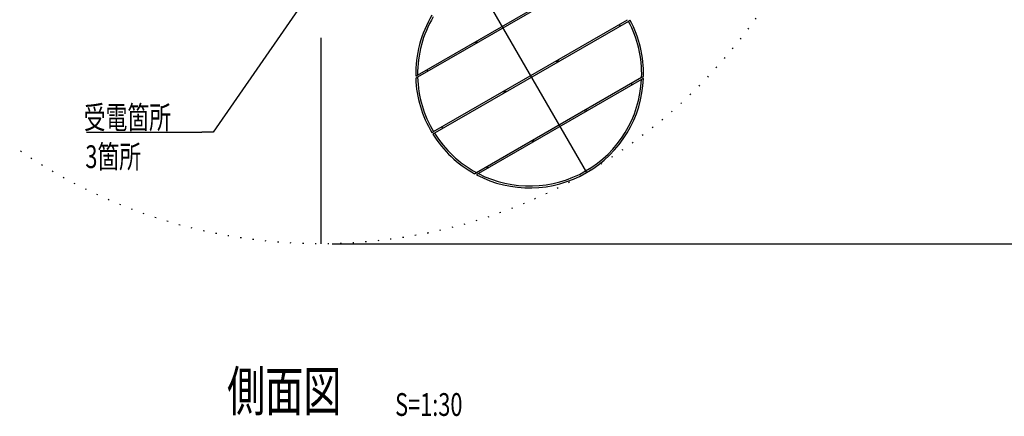
# Model space of a CAD drawing. Extents: x 0 to 420, y 0 to 297.
# Drawn here: x 55 to 141, y 160 to 195 of the extents above; entities that cross this region are included whole.
import ezdxf

# ---------------------------------------------------------------- set-up
doc = ezdxf.new("R2010")
doc.units = 0
doc.linetypes.add('CENTER2', pattern=[28.575, 19.05, -3.175, 3.175, -3.175])
doc.linetypes.add('DOT', pattern=[1, 0, -1])
doc.layers.get('0').update_dxf_attribs({"linetype": 'CONTINUOUS'})
for name, color, linetype in [('0___1', 7, 'CONTINUOUS'), ('VISIBLE_ISO_', 7, 'CONTINUOUS'), ('寸法線', 4, 'CONTINUOUS')]:
    doc.layers.add(name, color=color, linetype=linetype)
doc.styles.get("Standard").update_dxf_attribs({"font": 'txt.shx', "width": 0.7, "bigfont": 'extfont.shx'})

msp = doc.modelspace()

# ---------------------------------------------------------------- linework, layer by layer
at = {"color": 3, "linetype": 'CENTER2'}
for q in [(81.467, 175.241), (81.467, 175.241), (104.801, 181.493)]:
    msp.add_line((81.467, 221.907), q, dxfattribs=at)
at = {"color": 4, "linetype": 'BYBLOCK'}
for p, q in [((85.629, 204.738), (72.038, 185.048)), ((60.927, 185.048), (71.038, 185.048)), ((72.038, 185.048), (71.038, 185.048))]:
    msp.add_line(p, q, dxfattribs=at)
at = {"color": 4, "linetype": 'DOT'}
msp.add_circle((81.467, 221.907), 46.667, dxfattribs=at)
at = {"layer": 'VISIBLE_ISO_'}
for p, q in [((89.968, 190.057), (104.8, 198.621)), ((104.963, 198.522), (89.971, 189.867)), ((91.369, 185.093), (108.399, 194.925)), ((108.478, 194.778), (91.456, 184.951)), ((95.138, 181.495), (109.63, 189.862)), ((109.622, 189.665), (95.313, 181.404))]:
    msp.add_line(p, q, dxfattribs=at)
for points in [[(108.623, 194.862, 0), (108.621, 194.861, 0), (108.62, 194.86, 0), (108.618, 194.859, 0), (108.617, 194.858, 0), (108.615, 194.857, 0), (108.613, 194.856, 0), (108.612, 194.855, 0), (108.61, 194.855, 0), (108.609, 194.854, 0), (108.607, 194.853, 0), (108.606, 194.852, 0), (108.604, 194.851, 0), (108.603, 194.85, 0), (108.601, 194.849, 0), (108.6, 194.848, 0), (108.598, 194.847, 0), (108.597, 194.847, 0), (108.595, 194.846, 0), (108.594, 194.845, 0), (108.592, 194.844, 0), (108.591, 194.843, 0), (108.589, 194.842, 0), (108.587, 194.841, 0), (108.586, 194.84, 0), (108.584, 194.84, 0), (108.583, 194.839, 0), (108.581, 194.838, 0), (108.58, 194.837, 0), (108.578, 194.836, 0), (108.577, 194.835, 0), (108.575, 194.834, 0), (108.574, 194.833, 0), (108.572, 194.832, 0), (108.571, 194.832, 0), (108.569, 194.831, 0), (108.568, 194.83, 0), (108.566, 194.829, 0), (108.565, 194.828, 0), (108.563, 194.827, 0), (108.562, 194.826, 0), (108.56, 194.825, 0), (108.559, 194.825, 0), (108.557, 194.824, 0), (108.555, 194.823, 0), (108.554, 194.822, 0), (108.552, 194.821, 0), (108.551, 194.82, 0), (108.549, 194.819, 0), (108.548, 194.818, 0), (108.546, 194.818, 0), (108.545, 194.817, 0), (108.543, 194.816, 0), (108.542, 194.815, 0), (108.54, 194.814, 0), (108.539, 194.813, 0), (108.537, 194.812, 0), (108.536, 194.811, 0), (108.534, 194.811, 0), (108.533, 194.81, 0), (108.531, 194.809, 0), (108.53, 194.808, 0), (108.528, 194.807, 0), (108.527, 194.806, 0), (108.525, 194.805, 0), (108.524, 194.804, 0), (108.522, 194.804, 0), (108.521, 194.803, 0), (108.519, 194.802, 0), (108.518, 194.801, 0), (108.516, 194.8, 0), (108.515, 194.799, 0), (108.513, 194.798, 0), (108.511, 194.797, 0), (108.51, 194.797, 0), (108.508, 194.796, 0), (108.507, 194.795, 0), (108.505, 194.794, 0), (108.504, 194.793, 0), (108.502, 194.792, 0), (108.501, 194.791, 0), (108.499, 194.79, 0), (108.498, 194.79, 0), (108.496, 194.789, 0), (108.495, 194.788, 0), (108.493, 194.787, 0), (108.492, 194.786, 0), (108.49, 194.785, 0), (108.489, 194.784, 0), (108.487, 194.783, 0), (108.486, 194.783, 0), (108.484, 194.782, 0), (108.483, 194.781, 0), (108.481, 194.78, 0), (108.48, 194.779, 0), (108.478, 194.778, 0)], [(89.802, 189.962, 0), (89.804, 189.963, 0), (89.806, 189.964, 0), (89.808, 189.965, 0), (89.809, 189.966, 0), (89.811, 189.967, 0), (89.813, 189.968, 0), (89.815, 189.969, 0), (89.816, 189.97, 0), (89.818, 189.971, 0), (89.82, 189.972, 0), (89.822, 189.973, 0), (89.823, 189.974, 0), (89.825, 189.975, 0), (89.827, 189.976, 0), (89.829, 189.977, 0), (89.83, 189.978, 0), (89.832, 189.979, 0), (89.834, 189.98, 0), (89.836, 189.981, 0), (89.837, 189.982, 0), (89.839, 189.983, 0), (89.841, 189.984, 0), (89.843, 189.985, 0), (89.844, 189.986, 0), (89.846, 189.987, 0), (89.848, 189.988, 0), (89.85, 189.989, 0), (89.851, 189.99, 0), (89.853, 189.991, 0), (89.855, 189.992, 0), (89.857, 189.993, 0), (89.858, 189.994, 0), (89.86, 189.995, 0), (89.862, 189.996, 0), (89.864, 189.997, 0), (89.865, 189.998, 0), (89.867, 189.999, 0), (89.869, 190, 0), (89.871, 190.001, 0), (89.872, 190.002, 0), (89.874, 190.003, 0), (89.876, 190.004, 0), (89.877, 190.005, 0), (89.879, 190.006, 0), (89.881, 190.007, 0), (89.883, 190.008, 0), (89.885, 190.009, 0), (89.886, 190.01, 0), (89.888, 190.011, 0), (89.89, 190.012, 0), (89.891, 190.013, 0), (89.893, 190.014, 0), (89.895, 190.015, 0), (89.897, 190.016, 0), (89.898, 190.017, 0), (89.9, 190.018, 0), (89.902, 190.019, 0), (89.904, 190.02, 0), (89.905, 190.021, 0), (89.907, 190.022, 0), (89.909, 190.023, 0), (89.911, 190.024, 0), (89.912, 190.025, 0), (89.914, 190.026, 0), (89.916, 190.027, 0), (89.918, 190.028, 0), (89.919, 190.029, 0), (89.921, 190.03, 0), (89.923, 190.031, 0), (89.924, 190.032, 0), (89.926, 190.033, 0), (89.928, 190.034, 0), (89.93, 190.035, 0), (89.931, 190.036, 0), (89.933, 190.037, 0), (89.935, 190.038, 0), (89.937, 190.039, 0), (89.938, 190.04, 0), (89.94, 190.041, 0), (89.942, 190.042, 0), (89.944, 190.043, 0), (89.945, 190.044, 0), (89.947, 190.045, 0), (89.949, 190.046, 0), (89.95, 190.047, 0), (89.952, 190.048, 0), (89.954, 190.049, 0), (89.956, 190.05, 0), (89.957, 190.051, 0), (89.959, 190.052, 0), (89.961, 190.053, 0), (89.963, 190.054, 0), (89.964, 190.055, 0), (89.966, 190.056, 0), (89.968, 190.057, 0)], [(89.971, 189.867, 0), (89.97, 189.866, 0), (89.968, 189.865, 0), (89.966, 189.864, 0), (89.965, 189.863, 0), (89.963, 189.862, 0), (89.961, 189.861, 0), (89.959, 189.86, 0), (89.958, 189.859, 0), (89.956, 189.858, 0), (89.954, 189.857, 0), (89.953, 189.856, 0), (89.951, 189.855, 0), (89.949, 189.854, 0), (89.947, 189.853, 0), (89.946, 189.852, 0), (89.944, 189.851, 0), (89.942, 189.85, 0), (89.941, 189.849, 0), (89.939, 189.848, 0), (89.937, 189.847, 0), (89.936, 189.846, 0), (89.934, 189.845, 0), (89.932, 189.844, 0), (89.93, 189.843, 0), (89.929, 189.842, 0), (89.927, 189.841, 0), (89.925, 189.84, 0), (89.924, 189.839, 0), (89.922, 189.838, 0), (89.92, 189.837, 0), (89.918, 189.836, 0), (89.917, 189.835, 0), (89.915, 189.834, 0), (89.913, 189.833, 0), (89.911, 189.832, 0), (89.91, 189.831, 0), (89.908, 189.83, 0), (89.906, 189.829, 0), (89.905, 189.828, 0), (89.903, 189.827, 0), (89.901, 189.826, 0), (89.899, 189.825, 0), (89.898, 189.824, 0), (89.896, 189.823, 0), (89.894, 189.822, 0), (89.892, 189.821, 0), (89.891, 189.82, 0), (89.889, 189.819, 0), (89.887, 189.818, 0), (89.886, 189.817, 0), (89.884, 189.816, 0), (89.882, 189.815, 0), (89.88, 189.814, 0), (89.879, 189.813, 0), (89.877, 189.812, 0), (89.875, 189.811, 0), (89.874, 189.81, 0), (89.872, 189.809, 0), (89.87, 189.808, 0), (89.868, 189.807, 0), (89.867, 189.806, 0), (89.865, 189.805, 0), (89.863, 189.804, 0), (89.862, 189.803, 0), (89.86, 189.802, 0), (89.858, 189.801, 0), (89.856, 189.8, 0), (89.855, 189.799, 0), (89.853, 189.798, 0), (89.851, 189.797, 0), (89.849, 189.796, 0), (89.848, 189.795, 0), (89.846, 189.794, 0), (89.844, 189.793, 0), (89.843, 189.792, 0), (89.841, 189.791, 0), (89.839, 189.79, 0), (89.837, 189.789, 0), (89.835, 189.788, 0), (89.834, 189.787, 0), (89.832, 189.786, 0), (89.83, 189.785, 0), (89.829, 189.784, 0), (89.827, 189.783, 0), (89.825, 189.782, 0), (89.823, 189.781, 0), (89.822, 189.78, 0), (89.82, 189.779, 0), (89.818, 189.778, 0), (89.817, 189.777, 0), (89.815, 189.776, 0), (89.813, 189.775, 0), (89.811, 189.774, 0), (89.809, 189.773, 0), (89.808, 189.772, 0)], [(109.793, 189.764, 0), (109.791, 189.763, 0), (109.789, 189.762, 0), (109.788, 189.761, 0), (109.786, 189.76, 0), (109.784, 189.759, 0), (109.782, 189.757, 0), (109.78, 189.756, 0), (109.778, 189.755, 0), (109.777, 189.754, 0), (109.775, 189.753, 0), (109.773, 189.752, 0), (109.771, 189.751, 0), (109.769, 189.75, 0), (109.768, 189.749, 0), (109.766, 189.748, 0), (109.764, 189.747, 0), (109.762, 189.746, 0), (109.76, 189.745, 0), (109.759, 189.744, 0), (109.757, 189.743, 0), (109.755, 189.742, 0), (109.753, 189.741, 0), (109.751, 189.74, 0), (109.749, 189.739, 0), (109.748, 189.738, 0), (109.746, 189.737, 0), (109.744, 189.736, 0), (109.742, 189.734, 0), (109.74, 189.733, 0), (109.739, 189.732, 0), (109.737, 189.731, 0), (109.735, 189.73, 0), (109.733, 189.729, 0), (109.731, 189.728, 0), (109.73, 189.727, 0), (109.728, 189.726, 0), (109.726, 189.725, 0), (109.724, 189.724, 0), (109.722, 189.723, 0), (109.721, 189.722, 0), (109.719, 189.721, 0), (109.717, 189.72, 0), (109.715, 189.719, 0), (109.713, 189.718, 0), (109.712, 189.717, 0), (109.71, 189.716, 0), (109.708, 189.715, 0), (109.706, 189.714, 0), (109.704, 189.713, 0), (109.703, 189.712, 0), (109.701, 189.711, 0), (109.699, 189.709, 0), (109.697, 189.708, 0), (109.695, 189.707, 0), (109.694, 189.706, 0), (109.692, 189.705, 0), (109.69, 189.704, 0), (109.688, 189.703, 0), (109.686, 189.702, 0), (109.685, 189.701, 0), (109.683, 189.7, 0), (109.681, 189.699, 0), (109.679, 189.698, 0), (109.677, 189.697, 0), (109.676, 189.696, 0), (109.674, 189.695, 0), (109.672, 189.694, 0), (109.67, 189.693, 0), (109.668, 189.692, 0), (109.667, 189.691, 0), (109.665, 189.69, 0), (109.663, 189.689, 0), (109.661, 189.688, 0), (109.659, 189.687, 0), (109.658, 189.686, 0), (109.656, 189.685, 0), (109.654, 189.684, 0), (109.652, 189.682, 0), (109.65, 189.681, 0), (109.649, 189.68, 0), (109.647, 189.679, 0), (109.645, 189.678, 0), (109.643, 189.677, 0), (109.641, 189.676, 0), (109.64, 189.675, 0), (109.638, 189.674, 0), (109.636, 189.673, 0), (109.634, 189.672, 0), (109.632, 189.671, 0), (109.631, 189.67, 0), (109.629, 189.669, 0), (109.627, 189.668, 0), (109.625, 189.667, 0), (109.624, 189.666, 0), (109.622, 189.665, 0)], [(109.63, 189.862, 0), (109.631, 189.863, 0), (109.633, 189.864, 0), (109.635, 189.865, 0), (109.637, 189.866, 0), (109.638, 189.867, 0), (109.64, 189.868, 0), (109.642, 189.869, 0), (109.644, 189.87, 0), (109.645, 189.871, 0), (109.647, 189.872, 0), (109.649, 189.873, 0), (109.651, 189.874, 0), (109.653, 189.875, 0), (109.654, 189.876, 0), (109.656, 189.877, 0), (109.658, 189.878, 0), (109.66, 189.879, 0), (109.661, 189.88, 0), (109.663, 189.881, 0), (109.665, 189.882, 0), (109.667, 189.883, 0), (109.668, 189.884, 0), (109.67, 189.885, 0), (109.672, 189.886, 0), (109.674, 189.887, 0), (109.676, 189.888, 0), (109.677, 189.889, 0), (109.679, 189.89, 0), (109.681, 189.892, 0), (109.683, 189.893, 0), (109.684, 189.894, 0), (109.686, 189.895, 0), (109.688, 189.896, 0), (109.69, 189.897, 0), (109.692, 189.898, 0), (109.693, 189.899, 0), (109.695, 189.9, 0), (109.697, 189.901, 0), (109.699, 189.902, 0), (109.7, 189.903, 0), (109.702, 189.904, 0), (109.704, 189.905, 0), (109.706, 189.906, 0), (109.708, 189.907, 0), (109.709, 189.908, 0), (109.711, 189.909, 0), (109.713, 189.91, 0), (109.715, 189.911, 0), (109.716, 189.912, 0), (109.718, 189.913, 0), (109.72, 189.914, 0), (109.722, 189.915, 0), (109.724, 189.916, 0), (109.725, 189.917, 0), (109.727, 189.918, 0), (109.729, 189.919, 0), (109.731, 189.92, 0), (109.732, 189.921, 0), (109.734, 189.922, 0), (109.736, 189.923, 0), (109.738, 189.924, 0), (109.74, 189.925, 0), (109.741, 189.926, 0), (109.743, 189.927, 0), (109.745, 189.929, 0), (109.747, 189.93, 0), (109.749, 189.931, 0), (109.75, 189.932, 0), (109.752, 189.933, 0), (109.754, 189.934, 0), (109.756, 189.935, 0), (109.757, 189.936, 0), (109.759, 189.937, 0), (109.761, 189.938, 0), (109.763, 189.939, 0), (109.765, 189.94, 0), (109.766, 189.941, 0), (109.768, 189.942, 0), (109.77, 189.943, 0), (109.772, 189.944, 0), (109.774, 189.945, 0), (109.775, 189.946, 0), (109.777, 189.947, 0), (109.779, 189.948, 0), (109.781, 189.949, 0), (109.783, 189.95, 0), (109.784, 189.951, 0), (109.786, 189.952, 0), (109.788, 189.953, 0), (109.79, 189.954, 0), (109.792, 189.955, 0), (109.793, 189.956, 0), (109.795, 189.957, 0), (109.797, 189.958, 0), (109.799, 189.96, 0)], [(91.225, 185.009, 0), (91.226, 185.01, 0), (91.228, 185.011, 0), (91.229, 185.012, 0), (91.231, 185.013, 0), (91.233, 185.014, 0), (91.234, 185.015, 0), (91.236, 185.016, 0), (91.237, 185.016, 0), (91.239, 185.017, 0), (91.24, 185.018, 0), (91.242, 185.019, 0), (91.243, 185.02, 0), (91.245, 185.021, 0), (91.246, 185.022, 0), (91.248, 185.023, 0), (91.249, 185.024, 0), (91.251, 185.024, 0), (91.252, 185.025, 0), (91.254, 185.026, 0), (91.255, 185.027, 0), (91.257, 185.028, 0), (91.258, 185.029, 0), (91.26, 185.03, 0), (91.261, 185.031, 0), (91.263, 185.031, 0), (91.265, 185.032, 0), (91.266, 185.033, 0), (91.268, 185.034, 0), (91.269, 185.035, 0), (91.271, 185.036, 0), (91.272, 185.037, 0), (91.274, 185.038, 0), (91.275, 185.039, 0), (91.277, 185.039, 0), (91.278, 185.04, 0), (91.28, 185.041, 0), (91.281, 185.042, 0), (91.283, 185.043, 0), (91.284, 185.044, 0), (91.286, 185.045, 0), (91.287, 185.046, 0), (91.289, 185.046, 0), (91.29, 185.047, 0), (91.292, 185.048, 0), (91.293, 185.049, 0), (91.295, 185.05, 0), (91.297, 185.051, 0), (91.298, 185.052, 0), (91.3, 185.053, 0), (91.301, 185.053, 0), (91.303, 185.054, 0), (91.304, 185.055, 0), (91.306, 185.056, 0), (91.307, 185.057, 0), (91.309, 185.058, 0), (91.31, 185.059, 0), (91.312, 185.06, 0), (91.313, 185.06, 0), (91.315, 185.061, 0), (91.316, 185.062, 0), (91.318, 185.063, 0), (91.319, 185.064, 0), (91.321, 185.065, 0), (91.322, 185.066, 0), (91.324, 185.067, 0), (91.325, 185.067, 0), (91.327, 185.068, 0), (91.328, 185.069, 0), (91.33, 185.07, 0), (91.331, 185.071, 0), (91.333, 185.072, 0), (91.335, 185.073, 0), (91.336, 185.074, 0), (91.338, 185.074, 0), (91.339, 185.075, 0), (91.341, 185.076, 0), (91.342, 185.077, 0), (91.344, 185.078, 0), (91.345, 185.079, 0), (91.347, 185.08, 0), (91.348, 185.081, 0), (91.35, 185.081, 0), (91.351, 185.082, 0), (91.353, 185.083, 0), (91.354, 185.084, 0), (91.356, 185.085, 0), (91.357, 185.086, 0), (91.359, 185.087, 0), (91.36, 185.088, 0), (91.362, 185.088, 0), (91.363, 185.089, 0), (91.365, 185.09, 0), (91.366, 185.091, 0), (91.368, 185.092, 0), (91.369, 185.093, 0)], [(91.456, 184.951, 0), (91.455, 184.95, 0), (91.453, 184.949, 0), (91.452, 184.948, 0), (91.45, 184.947, 0), (91.449, 184.946, 0), (91.447, 184.945, 0), (91.446, 184.944, 0), (91.444, 184.944, 0), (91.443, 184.943, 0), (91.441, 184.942, 0), (91.44, 184.941, 0), (91.438, 184.94, 0), (91.437, 184.939, 0), (91.435, 184.938, 0), (91.434, 184.937, 0), (91.432, 184.937, 0), (91.43, 184.936, 0), (91.429, 184.935, 0), (91.427, 184.934, 0), (91.426, 184.933, 0), (91.424, 184.932, 0), (91.423, 184.931, 0), (91.421, 184.93, 0), (91.42, 184.93, 0), (91.418, 184.929, 0), (91.417, 184.928, 0), (91.415, 184.927, 0), (91.414, 184.926, 0), (91.412, 184.925, 0), (91.411, 184.924, 0), (91.409, 184.923, 0), (91.408, 184.923, 0), (91.406, 184.922, 0), (91.405, 184.921, 0), (91.403, 184.92, 0), (91.402, 184.919, 0), (91.4, 184.918, 0), (91.399, 184.917, 0), (91.397, 184.916, 0), (91.396, 184.916, 0), (91.394, 184.915, 0), (91.393, 184.914, 0), (91.391, 184.913, 0), (91.39, 184.912, 0), (91.388, 184.911, 0), (91.387, 184.91, 0), (91.385, 184.909, 0), (91.383, 184.909, 0), (91.382, 184.908, 0), (91.38, 184.907, 0), (91.379, 184.906, 0), (91.377, 184.905, 0), (91.376, 184.904, 0), (91.374, 184.903, 0), (91.373, 184.902, 0), (91.371, 184.902, 0), (91.37, 184.901, 0), (91.368, 184.9, 0), (91.367, 184.899, 0), (91.365, 184.898, 0), (91.364, 184.897, 0), (91.362, 184.896, 0), (91.361, 184.895, 0), (91.359, 184.895, 0), (91.358, 184.894, 0), (91.356, 184.893, 0), (91.355, 184.892, 0), (91.353, 184.891, 0), (91.352, 184.89, 0), (91.35, 184.889, 0), (91.349, 184.888, 0), (91.347, 184.887, 0), (91.345, 184.887, 0), (91.344, 184.886, 0), (91.342, 184.885, 0), (91.341, 184.884, 0), (91.339, 184.883, 0), (91.338, 184.882, 0), (91.336, 184.881, 0), (91.335, 184.88, 0), (91.333, 184.88, 0), (91.332, 184.879, 0), (91.33, 184.878, 0), (91.329, 184.877, 0), (91.327, 184.876, 0), (91.326, 184.875, 0), (91.324, 184.874, 0), (91.323, 184.873, 0), (91.321, 184.872, 0), (91.319, 184.872, 0), (91.318, 184.871, 0), (91.316, 184.87, 0), (91.315, 184.869, 0), (91.313, 184.868, 0), (91.312, 184.867, 0)], [(94.969, 181.398, 0), (94.971, 181.399, 0), (94.973, 181.4, 0), (94.975, 181.401, 0), (94.976, 181.402, 0), (94.978, 181.403, 0), (94.98, 181.404, 0), (94.982, 181.405, 0), (94.983, 181.406, 0), (94.985, 181.407, 0), (94.987, 181.408, 0), (94.989, 181.409, 0), (94.991, 181.41, 0), (94.992, 181.411, 0), (94.994, 181.412, 0), (94.996, 181.413, 0), (94.998, 181.414, 0), (95, 181.415, 0), (95.001, 181.416, 0), (95.003, 181.417, 0), (95.005, 181.418, 0), (95.007, 181.419, 0), (95.008, 181.42, 0), (95.01, 181.421, 0), (95.012, 181.422, 0), (95.014, 181.424, 0), (95.016, 181.425, 0), (95.017, 181.426, 0), (95.019, 181.427, 0), (95.021, 181.428, 0), (95.023, 181.429, 0), (95.025, 181.43, 0), (95.026, 181.431, 0), (95.028, 181.432, 0), (95.03, 181.433, 0), (95.032, 181.434, 0), (95.034, 181.435, 0), (95.035, 181.436, 0), (95.037, 181.437, 0), (95.039, 181.438, 0), (95.041, 181.439, 0), (95.042, 181.44, 0), (95.044, 181.441, 0), (95.046, 181.442, 0), (95.048, 181.443, 0), (95.049, 181.444, 0), (95.051, 181.445, 0), (95.053, 181.446, 0), (95.055, 181.447, 0), (95.057, 181.448, 0), (95.058, 181.449, 0), (95.06, 181.45, 0), (95.062, 181.451, 0), (95.064, 181.452, 0), (95.066, 181.453, 0), (95.067, 181.454, 0), (95.069, 181.455, 0), (95.071, 181.456, 0), (95.073, 181.457, 0), (95.074, 181.458, 0), (95.076, 181.46, 0), (95.078, 181.461, 0), (95.08, 181.462, 0), (95.082, 181.463, 0), (95.083, 181.464, 0), (95.085, 181.465, 0), (95.087, 181.466, 0), (95.089, 181.467, 0), (95.09, 181.468, 0), (95.092, 181.469, 0), (95.094, 181.47, 0), (95.096, 181.471, 0), (95.097, 181.472, 0), (95.099, 181.473, 0), (95.101, 181.474, 0), (95.103, 181.475, 0), (95.105, 181.476, 0), (95.106, 181.477, 0), (95.108, 181.478, 0), (95.11, 181.479, 0), (95.112, 181.48, 0), (95.113, 181.481, 0), (95.115, 181.482, 0), (95.117, 181.483, 0), (95.119, 181.484, 0), (95.121, 181.485, 0), (95.122, 181.486, 0), (95.124, 181.487, 0), (95.126, 181.488, 0), (95.128, 181.489, 0), (95.129, 181.49, 0), (95.131, 181.491, 0), (95.133, 181.492, 0), (95.135, 181.493, 0), (95.136, 181.494, 0), (95.138, 181.495, 0)], [(95.313, 181.404, 0), (95.311, 181.403, 0), (95.309, 181.402, 0), (95.307, 181.4, 0), (95.305, 181.399, 0), (95.304, 181.398, 0), (95.302, 181.397, 0), (95.3, 181.396, 0), (95.298, 181.395, 0), (95.297, 181.394, 0), (95.295, 181.393, 0), (95.293, 181.392, 0), (95.291, 181.391, 0), (95.289, 181.39, 0), (95.288, 181.389, 0), (95.286, 181.388, 0), (95.284, 181.387, 0), (95.282, 181.386, 0), (95.28, 181.385, 0), (95.279, 181.384, 0), (95.277, 181.383, 0), (95.275, 181.382, 0), (95.273, 181.381, 0), (95.272, 181.38, 0), (95.27, 181.379, 0), (95.268, 181.378, 0), (95.266, 181.377, 0), (95.264, 181.376, 0), (95.263, 181.375, 0), (95.261, 181.374, 0), (95.259, 181.373, 0), (95.257, 181.371, 0), (95.255, 181.37, 0), (95.254, 181.369, 0), (95.252, 181.368, 0), (95.25, 181.367, 0), (95.248, 181.366, 0), (95.246, 181.365, 0), (95.245, 181.364, 0), (95.243, 181.363, 0), (95.241, 181.362, 0), (95.239, 181.361, 0), (95.237, 181.36, 0), (95.236, 181.359, 0), (95.234, 181.358, 0), (95.232, 181.357, 0), (95.23, 181.356, 0), (95.228, 181.355, 0), (95.227, 181.354, 0), (95.225, 181.353, 0), (95.223, 181.352, 0), (95.221, 181.351, 0), (95.219, 181.35, 0), (95.218, 181.349, 0), (95.216, 181.348, 0), (95.214, 181.347, 0), (95.212, 181.345, 0), (95.21, 181.344, 0), (95.209, 181.343, 0), (95.207, 181.342, 0), (95.205, 181.341, 0), (95.203, 181.34, 0), (95.201, 181.339, 0), (95.199, 181.338, 0), (95.198, 181.337, 0), (95.196, 181.336, 0), (95.194, 181.335, 0), (95.192, 181.334, 0), (95.19, 181.333, 0), (95.189, 181.332, 0), (95.187, 181.331, 0), (95.185, 181.33, 0), (95.183, 181.329, 0), (95.181, 181.328, 0), (95.18, 181.327, 0), (95.178, 181.326, 0), (95.176, 181.325, 0), (95.174, 181.324, 0), (95.172, 181.323, 0), (95.171, 181.321, 0), (95.169, 181.32, 0), (95.167, 181.319, 0), (95.165, 181.318, 0), (95.163, 181.317, 0), (95.161, 181.316, 0), (95.16, 181.315, 0), (95.158, 181.314, 0), (95.156, 181.313, 0), (95.154, 181.312, 0), (95.152, 181.311, 0), (95.15, 181.31, 0), (95.149, 181.309, 0), (95.147, 181.308, 0), (95.145, 181.307, 0), (95.143, 181.306, 0), (95.141, 181.305, 0)]]:
    msp.add_polyline3d(points, dxfattribs=at)
for centre in [(95.116, 192.933), (102.235, 191.27), (97.616, 188.603), (104.735, 186.94), (100.116, 184.273)]:
    msp.add_circle(centre, 0.0833, dxfattribs=at)
for radius, start, end in [(10, 148.95502, 181.09667), (9.833, 149.29512, 180.55911), (9, 27.87745, 28.93891), (9.833, 358.30323, 28.0574), (10, 358.89108, 28.08979), (9, 177.51784, 178.76707), (10, 182.18186, 210.95497), (9.833, 181.66824, 210.97116), (10, 242.23095, 357.76905), (9.833, 242.84532, 357.15468), (9, 353.6588, 354.96519), (9.833, 211.9426, 241.69677), (9, 211.06109, 212.12255), (10, 211.91021, 241.10892), (9, 245.03481, 246.3412)]:
    msp.add_arc((99.801, 190.153), radius, start, end, dxfattribs=at)
at = {"layer": '寸法線'}
msp.add_line((82.467, 175.241), (145.274, 175.241), dxfattribs=at)

# ---------------------------------------------------------------- texts
at = {"layer": '0___1', "color": 4, "width": 0.7}
for s, p in [('受電箇所', (60.684, 185.337)), ('3箇所', (60.816, 181.892)), ('S=1:30', (87.998, 160.129))]:
    msp.add_text(s, height=2, dxfattribs=at).set_placement(p)
at = {"layer": '0___1', "color": 243, "width": 0.7}
msp.add_text('%%U側面図', height=3.5, dxfattribs=at).set_placement((73.255, 160.557))

doc.saveas('drawing.dxf')
